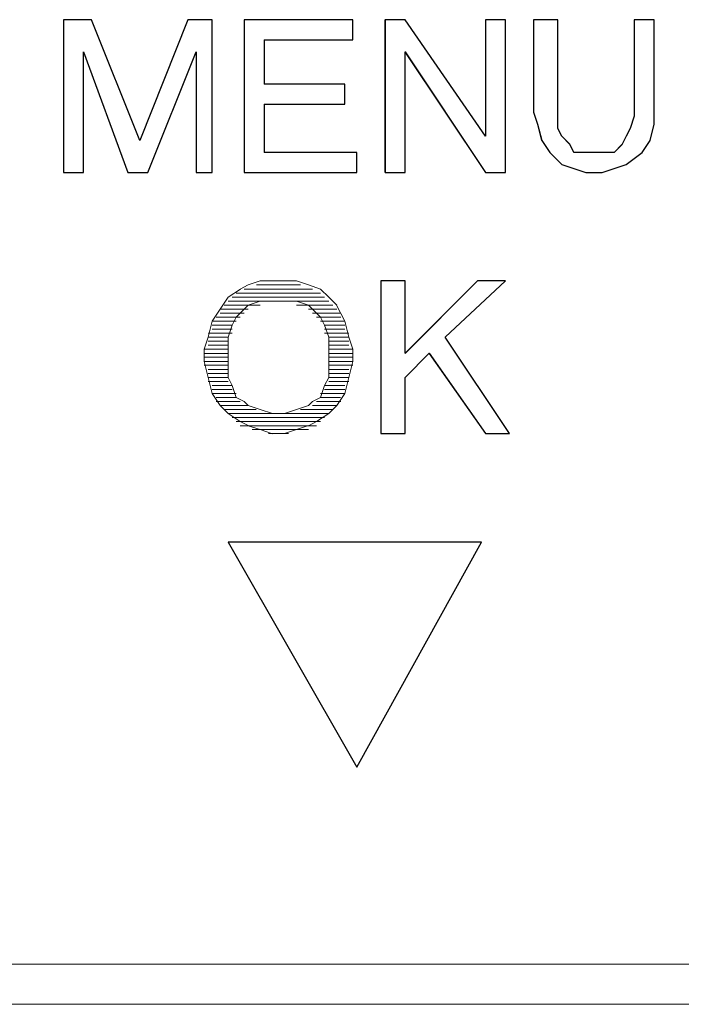
# Paper-space layout 'Rozvržení1' of a CAD drawing. Units: inches. Extents: x 0.1 to 10.3, y 1.2 to 6.9.
# Drawn here: x 5.7 to 5.7, y 5.8 to 5.8 of the extents above; entities that cross this region are included whole.
import ezdxf

# ---------------------------------------------------------------- set-up
doc = ezdxf.new("R2010")
doc.units = ezdxf.units.IN
doc.header["$MEASUREMENT"] = 0
doc.layers.add('Vrstva 1', color=7, linetype='Continuous')

psp = doc.layouts.new('Rozvržení1')

# ---------------------------------------------------------------- linework, layer by layer
at = {"layer": 'Vrstva 1', "lineweight": 9}
for points in [[(5.653468, 5.816948), (5.653468, 5.816948), (5.653468, 5.813639), (5.653468, 5.813639)], [(5.654077, 5.816948), (5.654077, 5.816948), (5.653468, 5.816948), (5.653468, 5.816948)], [(5.655121, 5.814337), (5.655121, 5.814337), (5.654078, 5.816949), (5.654078, 5.816949)], [(5.655121, 5.814337), (5.655121, 5.814337), (5.656165, 5.816949), (5.656165, 5.816949)], [(5.657384, 5.81364), (5.657384, 5.81364), (5.657384, 5.816949), (5.657384, 5.816949)], [(5.659733, 5.816948), (5.659733, 5.816948), (5.657384, 5.816948), (5.657384, 5.816948)], [(5.659733, 5.816512), (5.659733, 5.816512), (5.659733, 5.816948), (5.659733, 5.816948)], [(5.660429, 5.816948), (5.660429, 5.816948), (5.660429, 5.813639), (5.660429, 5.813639)], [(5.660429, 5.816948), (5.660429, 5.816948), (5.660863, 5.816948), (5.660863, 5.816948)], [(5.660865, 5.816948), (5.660865, 5.816948), (5.662606, 5.814424), (5.662606, 5.814424)], [(5.662604, 5.816948), (5.662604, 5.816948), (5.662604, 5.814424), (5.662604, 5.814424)], [(5.662604, 5.816948), (5.662604, 5.816948), (5.663038, 5.816948), (5.663038, 5.816948)], [(5.664171, 5.816948), (5.664171, 5.816948), (5.664171, 5.814861), (5.664171, 5.814861)], [(5.665824, 5.81486), (5.665824, 5.81486), (5.665824, 5.816947), (5.665824, 5.816947)], [(5.666259, 5.816948), (5.666259, 5.816948), (5.665825, 5.816948), (5.665825, 5.816948)], [(5.666259, 5.816948), (5.666259, 5.816948), (5.666259, 5.814946), (5.666259, 5.814946)], [(5.657819, 5.816512), (5.657819, 5.816512), (5.659734, 5.816512), (5.659734, 5.816512)], [(5.657819, 5.815554), (5.657819, 5.815554), (5.657819, 5.816511), (5.657819, 5.816511)], [(5.653904, 5.81364), (5.653904, 5.81364), (5.653904, 5.816253), (5.653904, 5.816253)], [(5.653904, 5.816252), (5.653904, 5.816252), (5.65486, 5.813639), (5.65486, 5.813639)], [(5.656341, 5.816252), (5.656341, 5.816252), (5.655298, 5.813639), (5.655298, 5.813639)], [(5.656341, 5.81364), (5.656341, 5.81364), (5.656341, 5.816253), (5.656341, 5.816253)], [(5.662604, 5.81364), (5.662604, 5.81364), (5.660863, 5.816253), (5.660863, 5.816253)], [(5.660865, 5.81364), (5.660865, 5.81364), (5.660865, 5.816253), (5.660865, 5.816253)], [(5.659559, 5.815554), (5.659559, 5.815554), (5.65782, 5.815554), (5.65782, 5.815554)], [(5.657819, 5.81512), (5.657819, 5.81512), (5.657819, 5.814076), (5.657819, 5.814076)], [(5.666259, 5.814685), (5.666259, 5.814685), (5.666259, 5.814948), (5.666259, 5.814948)], [(5.664171, 5.814598), (5.664171, 5.814598), (5.664171, 5.814861), (5.664171, 5.814861)], [(5.665824, 5.81486), (5.665824, 5.81486), (5.665736, 5.814597), (5.665736, 5.814597)], [(5.666172, 5.814337), (5.666172, 5.814337), (5.666259, 5.814684), (5.666259, 5.814684)], [(5.664257, 5.814425), (5.664257, 5.814425), (5.66417, 5.8146), (5.66417, 5.8146)], [(5.665651, 5.814425), (5.665651, 5.814425), (5.665738, 5.8146), (5.665738, 5.8146)], [(5.664432, 5.814251), (5.664432, 5.814251), (5.664257, 5.814426), (5.664257, 5.814426)], [(5.665389, 5.814075), (5.665389, 5.814075), (5.665564, 5.814251), (5.665564, 5.814251)], [(5.665563, 5.814251), (5.665563, 5.814251), (5.665651, 5.814426), (5.665651, 5.814426)], [(5.659821, 5.814075), (5.659821, 5.814075), (5.657818, 5.814075), (5.657818, 5.814075)], [(5.659821, 5.814075), (5.659821, 5.814075), (5.659821, 5.813641), (5.659821, 5.813641)], [(5.664257, 5.813816), (5.664257, 5.813816), (5.66452, 5.813728), (5.66452, 5.813728)], [(5.653468, 5.81364), (5.653468, 5.81364), (5.653903, 5.81364), (5.653903, 5.81364)], [(5.654862, 5.81364), (5.654862, 5.81364), (5.655296, 5.81364), (5.655296, 5.81364)], [(5.656341, 5.81364), (5.656341, 5.81364), (5.656687, 5.81364), (5.656687, 5.81364)], [(5.657384, 5.81364), (5.657384, 5.81364), (5.659821, 5.81364), (5.659821, 5.81364)], [(5.660865, 5.81364), (5.660865, 5.81364), (5.660431, 5.81364), (5.660431, 5.81364)], [(5.665128, 5.81364), (5.665128, 5.81364), (5.66539, 5.813728), (5.66539, 5.813728)], [(5.657731, 5.811292), (5.657731, 5.811292), (5.657472, 5.811205), (5.657472, 5.811205)], [(5.660342, 5.807986), (5.660342, 5.807986), (5.660342, 5.811295), (5.660342, 5.811295)], [(5.660342, 5.811292), (5.660342, 5.811292), (5.660863, 5.811292), (5.660863, 5.811292)], [(5.660865, 5.809725), (5.660865, 5.809725), (5.66243, 5.811294), (5.66243, 5.811294)], [(5.660865, 5.811292), (5.660865, 5.811292), (5.660865, 5.809723), (5.660865, 5.809723)], [(5.663039, 5.811292), (5.663039, 5.811292), (5.661734, 5.810074), (5.661734, 5.810074)], [(5.66243, 5.811292), (5.66243, 5.811292), (5.66304, 5.811292), (5.66304, 5.811292)], [(5.657036, 5.810945), (5.657036, 5.810945), (5.657299, 5.811116), (5.657299, 5.811116)], [(5.657471, 5.811205), (5.657471, 5.811205), (5.657296, 5.811117), (5.657296, 5.811117)], [(5.657384, 5.811117), (5.657384, 5.811117), (5.658864, 5.811117), (5.658864, 5.811117)], [(5.658602, 5.811205), (5.658602, 5.811205), (5.657646, 5.811205), (5.657646, 5.811205)], [(5.659212, 5.810945), (5.659212, 5.810945), (5.659037, 5.811116), (5.659037, 5.811116)], [(5.659212, 5.810857), (5.659212, 5.810857), (5.657033, 5.810857), (5.657033, 5.810857)], [(5.657123, 5.810945), (5.657123, 5.810945), (5.659123, 5.810945), (5.659123, 5.810945)], [(5.659037, 5.811031), (5.659037, 5.811031), (5.657209, 5.811031), (5.657209, 5.811031)], [(5.657471, 5.810769), (5.657471, 5.810769), (5.65773, 5.810857), (5.65773, 5.810857)], [(5.659212, 5.810945), (5.659212, 5.810945), (5.659386, 5.81077), (5.659386, 5.81077)], [(5.657471, 5.810683), (5.657471, 5.810683), (5.656862, 5.810683), (5.656862, 5.810683)], [(5.657731, 5.810769), (5.657731, 5.810769), (5.656946, 5.810769), (5.656946, 5.810769)], [(5.65721, 5.81051), (5.65721, 5.81051), (5.657384, 5.810685), (5.657384, 5.810685)], [(5.657471, 5.810769), (5.657471, 5.810769), (5.657384, 5.810682), (5.657384, 5.810682)], [(5.658515, 5.810769), (5.658515, 5.810769), (5.6593, 5.810769), (5.6593, 5.810769)], [(5.658777, 5.810683), (5.658777, 5.810683), (5.659385, 5.810683), (5.659385, 5.810683)], [(5.659559, 5.810422), (5.659559, 5.810422), (5.659384, 5.810768), (5.659384, 5.810768)], [(5.65721, 5.810422), (5.65721, 5.810422), (5.656688, 5.810422), (5.656688, 5.810422)], [(5.657298, 5.81051), (5.657298, 5.81051), (5.656776, 5.81051), (5.656776, 5.81051)], [(5.657384, 5.810595), (5.657384, 5.810595), (5.656862, 5.810595), (5.656862, 5.810595)], [(5.657123, 5.810335), (5.657123, 5.810335), (5.657211, 5.81051), (5.657211, 5.81051)], [(5.658862, 5.810595), (5.658862, 5.810595), (5.659472, 5.810595), (5.659472, 5.810595)], [(5.65895, 5.81051), (5.65895, 5.81051), (5.659472, 5.81051), (5.659472, 5.81051)], [(5.659037, 5.810422), (5.659037, 5.810422), (5.659558, 5.810422), (5.659558, 5.810422)], [(5.659647, 5.810075), (5.659647, 5.810075), (5.659559, 5.810421), (5.659559, 5.810421)], [(5.657123, 5.810335), (5.657123, 5.810335), (5.656689, 5.810335), (5.656689, 5.810335)], [(5.657123, 5.810248), (5.657123, 5.810248), (5.656689, 5.810248), (5.656689, 5.810248)], [(5.659124, 5.810335), (5.659124, 5.810335), (5.659558, 5.810335), (5.659558, 5.810335)], [(5.659124, 5.810248), (5.659124, 5.810248), (5.659558, 5.810248), (5.659558, 5.810248)], [(5.657123, 5.81016), (5.657123, 5.81016), (5.656602, 5.81016), (5.656602, 5.81016)], [(5.657036, 5.810075), (5.657036, 5.810075), (5.656602, 5.810075), (5.656602, 5.810075)], [(5.657036, 5.809987), (5.657036, 5.809987), (5.656602, 5.809987), (5.656602, 5.809987)], [(5.659124, 5.81016), (5.659124, 5.81016), (5.659646, 5.81016), (5.659646, 5.81016)], [(5.659212, 5.810075), (5.659212, 5.810075), (5.659646, 5.810075), (5.659646, 5.810075)], [(5.659212, 5.809987), (5.659212, 5.809987), (5.659646, 5.809987), (5.659646, 5.809987)], [(5.659647, 5.810075), (5.659647, 5.810075), (5.659735, 5.809812), (5.659735, 5.809812)], [(5.661734, 5.810075), (5.661734, 5.810075), (5.663128, 5.807988), (5.663128, 5.807988)], [(5.657036, 5.809813), (5.657036, 5.809813), (5.656514, 5.809813), (5.656514, 5.809813)], [(5.657036, 5.809899), (5.657036, 5.809899), (5.656602, 5.809899), (5.656602, 5.809899)], [(5.657036, 5.809813), (5.657036, 5.809813), (5.657036, 5.809551), (5.657036, 5.809551)], [(5.659212, 5.809899), (5.659212, 5.809899), (5.659646, 5.809899), (5.659646, 5.809899)], [(5.659212, 5.809813), (5.659212, 5.809813), (5.659734, 5.809813), (5.659734, 5.809813)], [(5.659733, 5.809552), (5.659733, 5.809552), (5.659733, 5.809814), (5.659733, 5.809814)], [(5.656513, 5.809552), (5.656513, 5.809552), (5.6566, 5.809205), (5.6566, 5.809205)], [(5.657036, 5.809725), (5.657036, 5.809725), (5.656514, 5.809725), (5.656514, 5.809725)], [(5.657036, 5.809639), (5.657036, 5.809639), (5.656514, 5.809639), (5.656514, 5.809639)], [(5.657036, 5.809552), (5.657036, 5.809552), (5.656514, 5.809552), (5.656514, 5.809552)], [(5.657036, 5.809204), (5.657036, 5.809204), (5.657036, 5.809551), (5.657036, 5.809551)], [(5.659212, 5.809725), (5.659212, 5.809725), (5.659734, 5.809725), (5.659734, 5.809725)], [(5.659212, 5.809639), (5.659212, 5.809639), (5.659734, 5.809639), (5.659734, 5.809639)], [(5.659212, 5.809552), (5.659212, 5.809552), (5.659734, 5.809552), (5.659734, 5.809552)], [(5.659212, 5.809204), (5.659212, 5.809204), (5.659212, 5.809551), (5.659212, 5.809551)], [(5.659733, 5.809552), (5.659733, 5.809552), (5.659646, 5.809205), (5.659646, 5.809205)], [(5.660865, 5.809204), (5.660865, 5.809204), (5.661387, 5.809726), (5.661387, 5.809726)], [(5.661386, 5.809725), (5.661386, 5.809725), (5.662605, 5.807986), (5.662605, 5.807986)], [(5.657036, 5.809466), (5.657036, 5.809466), (5.656514, 5.809466), (5.656514, 5.809466)], [(5.657036, 5.809378), (5.657036, 5.809378), (5.656602, 5.809378), (5.656602, 5.809378)], [(5.659212, 5.809466), (5.659212, 5.809466), (5.659734, 5.809466), (5.659734, 5.809466)], [(5.659212, 5.809378), (5.659212, 5.809378), (5.659646, 5.809378), (5.659646, 5.809378)], [(5.656689, 5.808855), (5.656689, 5.808855), (5.656601, 5.809202), (5.656601, 5.809202)], [(5.657036, 5.80929), (5.657036, 5.80929), (5.656602, 5.80929), (5.656602, 5.80929)], [(5.657036, 5.809204), (5.657036, 5.809204), (5.656602, 5.809204), (5.656602, 5.809204)], [(5.657036, 5.809204), (5.657036, 5.809204), (5.657124, 5.80903), (5.657124, 5.80903)], [(5.659212, 5.809204), (5.659212, 5.809204), (5.659124, 5.80903), (5.659124, 5.80903)], [(5.659212, 5.80929), (5.659212, 5.80929), (5.659646, 5.80929), (5.659646, 5.80929)], [(5.659212, 5.809204), (5.659212, 5.809204), (5.659646, 5.809204), (5.659646, 5.809204)], [(5.659559, 5.808855), (5.659559, 5.808855), (5.659647, 5.809202), (5.659647, 5.809202)], [(5.660865, 5.809204), (5.660865, 5.809204), (5.660865, 5.807986), (5.660865, 5.807986)], [(5.657036, 5.809117), (5.657036, 5.809117), (5.656602, 5.809117), (5.656602, 5.809117)], [(5.657123, 5.809031), (5.657123, 5.809031), (5.656689, 5.809031), (5.656689, 5.809031)], [(5.657123, 5.808943), (5.657123, 5.808943), (5.656689, 5.808943), (5.656689, 5.808943)], [(5.65721, 5.808768), (5.65721, 5.808768), (5.657122, 5.809032), (5.657122, 5.809032)], [(5.659037, 5.808768), (5.659037, 5.808768), (5.659124, 5.809032), (5.659124, 5.809032)], [(5.659124, 5.809031), (5.659124, 5.809031), (5.659558, 5.809031), (5.659558, 5.809031)], [(5.659124, 5.808943), (5.659124, 5.808943), (5.659558, 5.808943), (5.659558, 5.808943)], [(5.659212, 5.809117), (5.659212, 5.809117), (5.659646, 5.809117), (5.659646, 5.809117)], [(5.656863, 5.808595), (5.656863, 5.808595), (5.656687, 5.808854), (5.656687, 5.808854)], [(5.65721, 5.808855), (5.65721, 5.808855), (5.656688, 5.808855), (5.656688, 5.808855)], [(5.65721, 5.808768), (5.65721, 5.808768), (5.656776, 5.808768), (5.656776, 5.808768)], [(5.658862, 5.808681), (5.658862, 5.808681), (5.659038, 5.808769), (5.659038, 5.808769)], [(5.659037, 5.808855), (5.659037, 5.808855), (5.659558, 5.808855), (5.659558, 5.808855)], [(5.659037, 5.808768), (5.659037, 5.808768), (5.659471, 5.808768), (5.659471, 5.808768)], [(5.659385, 5.808595), (5.659385, 5.808595), (5.65956, 5.808854), (5.65956, 5.808854)], [(5.657298, 5.808681), (5.657298, 5.808681), (5.656776, 5.808681), (5.656776, 5.808681)], [(5.657471, 5.808595), (5.657471, 5.808595), (5.656862, 5.808595), (5.656862, 5.808595)], [(5.657645, 5.808508), (5.657645, 5.808508), (5.656948, 5.808508), (5.656948, 5.808508)], [(5.657731, 5.808508), (5.657731, 5.808508), (5.657472, 5.808595), (5.657472, 5.808595)], [(5.657731, 5.808508), (5.657731, 5.808508), (5.657994, 5.80842), (5.657994, 5.80842)], [(5.658602, 5.808508), (5.658602, 5.808508), (5.659299, 5.808508), (5.659299, 5.808508)], [(5.658862, 5.808681), (5.658862, 5.808681), (5.658776, 5.808594), (5.658776, 5.808594)], [(5.658862, 5.808595), (5.658862, 5.808595), (5.659384, 5.808595), (5.659384, 5.808595)], [(5.65895, 5.808681), (5.65895, 5.808681), (5.659472, 5.808681), (5.659472, 5.808681)], [(5.659212, 5.80842), (5.659212, 5.80842), (5.659386, 5.808596), (5.659386, 5.808596)], [(5.657993, 5.80842), (5.657993, 5.80842), (5.657037, 5.80842), (5.657037, 5.80842)], [(5.657123, 5.808334), (5.657123, 5.808334), (5.659123, 5.808334), (5.659123, 5.808334)], [(5.657993, 5.80842), (5.657993, 5.80842), (5.658256, 5.80842), (5.658256, 5.80842)], [(5.658254, 5.80842), (5.658254, 5.80842), (5.65921, 5.80842), (5.65921, 5.80842)], [(5.65895, 5.808246), (5.65895, 5.808246), (5.659213, 5.808421), (5.659213, 5.808421)], [(5.659037, 5.808246), (5.659037, 5.808246), (5.657209, 5.808246), (5.657209, 5.808246)], [(5.657298, 5.808159), (5.657298, 5.808159), (5.65895, 5.808159), (5.65895, 5.808159)], [(5.657471, 5.808159), (5.657471, 5.808159), (5.65773, 5.808073), (5.65773, 5.808073)], [(5.658777, 5.808073), (5.658777, 5.808073), (5.657558, 5.808073), (5.657558, 5.808073)], [(5.657731, 5.808073), (5.657731, 5.808073), (5.657994, 5.807985), (5.657994, 5.807985)], [(5.658254, 5.807986), (5.658254, 5.807986), (5.658516, 5.808074), (5.658516, 5.808074)], [(5.658515, 5.808073), (5.658515, 5.808073), (5.658778, 5.80816), (5.658778, 5.80816)], [(5.65895, 5.808246), (5.65895, 5.808246), (5.658776, 5.808159), (5.658776, 5.808159)], [(5.657906, 5.807986), (5.657906, 5.807986), (5.658341, 5.807986), (5.658341, 5.807986)], [(5.658254, 5.807986), (5.658254, 5.807986), (5.657991, 5.807986), (5.657991, 5.807986)], [(5.660865, 5.807986), (5.660865, 5.807986), (5.660343, 5.807986), (5.660343, 5.807986)], [(5.662604, 5.807986), (5.662604, 5.807986), (5.663126, 5.807986), (5.663126, 5.807986)], [(5.657036, 5.805637), (5.657036, 5.805637), (5.65982, 5.800763), (5.65982, 5.800763)], [(5.657036, 5.805637), (5.657036, 5.805637), (5.662516, 5.805637), (5.662516, 5.805637)], [(5.662517, 5.805637), (5.662517, 5.805637), (5.659821, 5.800763), (5.659821, 5.800763)], [(5.679484, 5.79563), (5.679484, 5.79563), (5.547147, 5.79563), (5.547147, 5.79563)]]:
    psp.add_open_spline(points, degree=3, dxfattribs=at)
at = {"layer": 'Vrstva 1'}
for points, knots in [([(5.654077, 5.816948), (5.654077, 5.816948), (5.655121, 5.814336), (5.655121, 5.814336), (5.655121, 5.814336), (5.655121, 5.814336), (5.656165, 5.816948), (5.656165, 5.816948), (5.656165, 5.816948), (5.656165, 5.816948), (5.656686, 5.816948), (5.656686, 5.816948), (5.656686, 5.816948), (5.656686, 5.816948), (5.656686, 5.813642), (5.656686, 5.813642), (5.656686, 5.813642), (5.656686, 5.813642), (5.65634, 5.813642), (5.65634, 5.813642), (5.65634, 5.813642), (5.65634, 5.813642), (5.65634, 5.816251), (5.65634, 5.816251), (5.65634, 5.816251), (5.65634, 5.816251), (5.655293, 5.813642), (5.655293, 5.813642), (5.655293, 5.813642), (5.655293, 5.813642), (5.654862, 5.813642), (5.654862, 5.813642), (5.654862, 5.813642), (5.654862, 5.813642), (5.653903, 5.816251), (5.653903, 5.816251), (5.653903, 5.816251), (5.653903, 5.816251), (5.653903, 5.813642), (5.653903, 5.813642), (5.653903, 5.813642), (5.653903, 5.813642), (5.653468, 5.813642), (5.653468, 5.813642), (5.653468, 5.813642), (5.653468, 5.813642), (5.653468, 5.816948), (5.653468, 5.816948), (5.653468, 5.816948), (5.653468, 5.816948), (5.654077, 5.816948), (5.654077, 5.816948)], [0, 0, 0, 0, 0.076923, 0.076923, 0.076923, 0.076923, 0.153846, 0.153846, 0.153846, 0.153846, 0.230769, 0.230769, 0.230769, 0.230769, 0.307692, 0.307692, 0.307692, 0.307692, 0.384615, 0.384615, 0.384615, 0.384615, 0.461538, 0.461538, 0.461538, 0.461538, 0.538462, 0.538462, 0.538462, 0.538462, 0.615385, 0.615385, 0.615385, 0.615385, 0.692308, 0.692308, 0.692308, 0.692308, 0.769231, 0.769231, 0.769231, 0.769231, 0.846154, 0.846154, 0.846154, 0.846154, 0.923077, 0.923077, 0.923077, 0.923077, 1, 1, 1, 1]), ([(5.659733, 5.816948), (5.659733, 5.816948), (5.659733, 5.816514), (5.659733, 5.816514), (5.659733, 5.816514), (5.659733, 5.816514), (5.657821, 5.816514), (5.657821, 5.816514), (5.657821, 5.816514), (5.657821, 5.816514), (5.657821, 5.815554), (5.657821, 5.815554), (5.657821, 5.815554), (5.657821, 5.815554), (5.659558, 5.815554), (5.659558, 5.815554), (5.659558, 5.815554), (5.659558, 5.815554), (5.659558, 5.81512), (5.659558, 5.81512), (5.659558, 5.81512), (5.659558, 5.81512), (5.657821, 5.81512), (5.657821, 5.81512), (5.657821, 5.81512), (5.657821, 5.81512), (5.657821, 5.814074), (5.657821, 5.814074), (5.657821, 5.814074), (5.657821, 5.814074), (5.659821, 5.814074), (5.659821, 5.814074), (5.659821, 5.814074), (5.659821, 5.814074), (5.659821, 5.813642), (5.659821, 5.813642), (5.659821, 5.813642), (5.659821, 5.813642), (5.657384, 5.813642), (5.657384, 5.813642), (5.657384, 5.813642), (5.657384, 5.813642), (5.657384, 5.816948), (5.657384, 5.816948), (5.657384, 5.816948), (5.657384, 5.816948), (5.659733, 5.816948), (5.659733, 5.816948)], [0, 0, 0, 0, 0.083333, 0.083333, 0.083333, 0.083333, 0.166667, 0.166667, 0.166667, 0.166667, 0.25, 0.25, 0.25, 0.25, 0.333333, 0.333333, 0.333333, 0.333333, 0.416667, 0.416667, 0.416667, 0.416667, 0.5, 0.5, 0.5, 0.5, 0.583333, 0.583333, 0.583333, 0.583333, 0.666667, 0.666667, 0.666667, 0.666667, 0.75, 0.75, 0.75, 0.75, 0.833333, 0.833333, 0.833333, 0.833333, 0.916667, 0.916667, 0.916667, 0.916667, 1, 1, 1, 1]), ([(5.660865, 5.816948), (5.660865, 5.816948), (5.662606, 5.814424), (5.662606, 5.814424), (5.662606, 5.814424), (5.662606, 5.814424), (5.662606, 5.816948), (5.662606, 5.816948), (5.662606, 5.816948), (5.662606, 5.816948), (5.66304, 5.816948), (5.66304, 5.816948), (5.66304, 5.816948), (5.66304, 5.816948), (5.66304, 5.813642), (5.66304, 5.813642), (5.66304, 5.813642), (5.66304, 5.813642), (5.662606, 5.813642), (5.662606, 5.813642), (5.662606, 5.813642), (5.662606, 5.813642), (5.660865, 5.816251), (5.660865, 5.816251), (5.660865, 5.816251), (5.660865, 5.816251), (5.660865, 5.813642), (5.660865, 5.813642), (5.660865, 5.813642), (5.660865, 5.813642), (5.660431, 5.813642), (5.660431, 5.813642), (5.660431, 5.813642), (5.660431, 5.813642), (5.660431, 5.816948), (5.660431, 5.816948), (5.660431, 5.816948), (5.660431, 5.816948), (5.660865, 5.816948), (5.660865, 5.816948)], [0, 0, 0, 0, 0.1, 0.1, 0.1, 0.1, 0.2, 0.2, 0.2, 0.2, 0.3, 0.3, 0.3, 0.3, 0.4, 0.4, 0.4, 0.4, 0.5, 0.5, 0.5, 0.5, 0.6, 0.6, 0.6, 0.6, 0.7, 0.7, 0.7, 0.7, 0.8, 0.8, 0.8, 0.8, 0.9, 0.9, 0.9, 0.9, 1, 1, 1, 1]), ([(5.66478, 5.81364), (5.66478, 5.81364), (5.664517, 5.813728), (5.664517, 5.813728), (5.664517, 5.813728), (5.664517, 5.813728), (5.664258, 5.813816), (5.664258, 5.813816), (5.664258, 5.813816), (5.664258, 5.813816), (5.663999, 5.814074), (5.663999, 5.814074), (5.663999, 5.814074), (5.663999, 5.814074), (5.663824, 5.814337), (5.663824, 5.814337), (5.663824, 5.814337), (5.663824, 5.814337), (5.663736, 5.814687), (5.663736, 5.814687), (5.663736, 5.814687), (5.663736, 5.814687), (5.663649, 5.814947), (5.663649, 5.814947), (5.663649, 5.814947), (5.663649, 5.814947), (5.663649, 5.816949), (5.663649, 5.816949), (5.663649, 5.816949), (5.663649, 5.816949), (5.664171, 5.816949), (5.664171, 5.816949), (5.664171, 5.816949), (5.664171, 5.816949), (5.664171, 5.814859), (5.664171, 5.814859), (5.664171, 5.814859), (5.664171, 5.814859), (5.664171, 5.814596), (5.664171, 5.814596), (5.664171, 5.814596), (5.664171, 5.814596), (5.664258, 5.814425), (5.664258, 5.814425), (5.664258, 5.814425), (5.664258, 5.814425), (5.664433, 5.814253), (5.664433, 5.814253), (5.664433, 5.814253), (5.664433, 5.814253), (5.664517, 5.814074), (5.664517, 5.814074), (5.664517, 5.814074), (5.664517, 5.814074), (5.66478, 5.814074), (5.66478, 5.814074), (5.66478, 5.814074), (5.66478, 5.814074), (5.665215, 5.814074), (5.665215, 5.814074), (5.665215, 5.814074), (5.665215, 5.814074), (5.665389, 5.814074), (5.665389, 5.814074), (5.665389, 5.814074), (5.665389, 5.814074), (5.665565, 5.814253), (5.665565, 5.814253), (5.665565, 5.814253), (5.665565, 5.814253), (5.665652, 5.814425), (5.665652, 5.814425), (5.665652, 5.814425), (5.665652, 5.814425), (5.665736, 5.814596), (5.665736, 5.814596), (5.665736, 5.814596), (5.665736, 5.814596), (5.665827, 5.814859), (5.665827, 5.814859), (5.665827, 5.814859), (5.665827, 5.814859), (5.665827, 5.816949), (5.665827, 5.816949), (5.665827, 5.816949), (5.665827, 5.816949), (5.666261, 5.816949), (5.666261, 5.816949), (5.666261, 5.816949), (5.666261, 5.816949), (5.666261, 5.814947), (5.666261, 5.814947), (5.666261, 5.814947), (5.666261, 5.814947), (5.666261, 5.814687), (5.666261, 5.814687), (5.666261, 5.814687), (5.666261, 5.814687), (5.666171, 5.814337), (5.666171, 5.814337), (5.666171, 5.814337), (5.666171, 5.814337), (5.665999, 5.814074), (5.665999, 5.814074), (5.665999, 5.814074), (5.665999, 5.814074), (5.665652, 5.813816), (5.665652, 5.813816), (5.665652, 5.813816), (5.665652, 5.813816), (5.665389, 5.813728), (5.665389, 5.813728), (5.665389, 5.813728), (5.665389, 5.813728), (5.665131, 5.81364), (5.665131, 5.81364), (5.665131, 5.81364), (5.665131, 5.81364), (5.66478, 5.81364), (5.66478, 5.81364)], [0, 0, 0, 0, 0.033333, 0.033333, 0.033333, 0.033333, 0.066667, 0.066667, 0.066667, 0.066667, 0.1, 0.1, 0.1, 0.1, 0.133333, 0.133333, 0.133333, 0.133333, 0.166667, 0.166667, 0.166667, 0.166667, 0.2, 0.2, 0.2, 0.2, 0.233333, 0.233333, 0.233333, 0.233333, 0.266667, 0.266667, 0.266667, 0.266667, 0.3, 0.3, 0.3, 0.3, 0.333333, 0.333333, 0.333333, 0.333333, 0.366667, 0.366667, 0.366667, 0.366667, 0.4, 0.4, 0.4, 0.4, 0.433333, 0.433333, 0.433333, 0.433333, 0.466667, 0.466667, 0.466667, 0.466667, 0.5, 0.5, 0.5, 0.5, 0.533333, 0.533333, 0.533333, 0.533333, 0.566667, 0.566667, 0.566667, 0.566667, 0.6, 0.6, 0.6, 0.6, 0.633333, 0.633333, 0.633333, 0.633333, 0.666667, 0.666667, 0.666667, 0.666667, 0.7, 0.7, 0.7, 0.7, 0.733333, 0.733333, 0.733333, 0.733333, 0.766667, 0.766667, 0.766667, 0.766667, 0.8, 0.8, 0.8, 0.8, 0.833333, 0.833333, 0.833333, 0.833333, 0.866667, 0.866667, 0.866667, 0.866667, 0.9, 0.9, 0.9, 0.9, 0.933333, 0.933333, 0.933333, 0.933333, 0.966667, 0.966667, 0.966667, 0.966667, 1, 1, 1, 1]), ([(5.663127, 5.807986), (5.663127, 5.807986), (5.662605, 5.807986), (5.662605, 5.807986), (5.662605, 5.807986), (5.662605, 5.807986), (5.661386, 5.809726), (5.661386, 5.809726), (5.661386, 5.809726), (5.661386, 5.809726), (5.660864, 5.809204), (5.660864, 5.809204), (5.660864, 5.809204), (5.660864, 5.809204), (5.660864, 5.807986), (5.660864, 5.807986), (5.660864, 5.807986), (5.660864, 5.807986), (5.660342, 5.807986), (5.660342, 5.807986), (5.660342, 5.807986), (5.660342, 5.807986), (5.660342, 5.811292), (5.660342, 5.811292), (5.660342, 5.811292), (5.660342, 5.811292), (5.660864, 5.811292), (5.660864, 5.811292), (5.660864, 5.811292), (5.660864, 5.811292), (5.660864, 5.809726), (5.660864, 5.809726), (5.660864, 5.809726), (5.660864, 5.809726), (5.66243, 5.811292), (5.66243, 5.811292), (5.66243, 5.811292), (5.66243, 5.811292), (5.663039, 5.811292), (5.663039, 5.811292), (5.663039, 5.811292), (5.663039, 5.811292), (5.661733, 5.810074), (5.661733, 5.810074), (5.661733, 5.810074), (5.661733, 5.810074), (5.663127, 5.807986), (5.663127, 5.807986)], [0, 0, 0, 0, 0.083333, 0.083333, 0.083333, 0.083333, 0.166667, 0.166667, 0.166667, 0.166667, 0.25, 0.25, 0.25, 0.25, 0.333333, 0.333333, 0.333333, 0.333333, 0.416667, 0.416667, 0.416667, 0.416667, 0.5, 0.5, 0.5, 0.5, 0.583333, 0.583333, 0.583333, 0.583333, 0.666667, 0.666667, 0.666667, 0.666667, 0.75, 0.75, 0.75, 0.75, 0.833333, 0.833333, 0.833333, 0.833333, 0.916667, 0.916667, 0.916667, 0.916667, 1, 1, 1, 1]), ([(5.662517, 5.805637), (5.662517, 5.805637), (5.659821, 5.800765), (5.659821, 5.800765), (5.659821, 5.800765), (5.659821, 5.800765), (5.657036, 5.805637), (5.657036, 5.805637), (5.657036, 5.805637), (5.657036, 5.805637), (5.662517, 5.805637), (5.662517, 5.805637)], [0, 0, 0, 0, 0.333333, 0.333333, 0.333333, 0.333333, 0.666667, 0.666667, 0.666667, 0.666667, 1, 1, 1, 1])]:
    psp.add_open_spline(points, degree=3, knots=knots, dxfattribs=at)
at = {"layer": 'Vrstva 1', "lineweight": 9}
for points, knots in [([(5.654077, 5.816948), (5.654077, 5.816948), (5.655121, 5.814336), (5.655121, 5.814336), (5.655121, 5.814336), (5.655121, 5.814336), (5.656165, 5.816948), (5.656165, 5.816948), (5.656165, 5.816948), (5.656165, 5.816948), (5.65669, 5.816948), (5.65669, 5.816948), (5.65669, 5.816948), (5.65669, 5.816948), (5.65669, 5.813639), (5.65669, 5.813639), (5.65669, 5.813639), (5.65669, 5.813639), (5.65634, 5.813639), (5.65634, 5.813639), (5.65634, 5.813639), (5.65634, 5.813639), (5.65634, 5.816251), (5.65634, 5.816251), (5.65634, 5.816251), (5.65634, 5.816251), (5.655296, 5.813639), (5.655296, 5.813639), (5.655296, 5.813639), (5.655296, 5.813639), (5.654862, 5.813639), (5.654862, 5.813639), (5.654862, 5.813639), (5.654862, 5.813639), (5.653903, 5.816251), (5.653903, 5.816251), (5.653903, 5.816251), (5.653903, 5.816251), (5.653903, 5.813639), (5.653903, 5.813639), (5.653903, 5.813639), (5.653903, 5.813639), (5.653468, 5.813639), (5.653468, 5.813639), (5.653468, 5.813639), (5.653468, 5.813639), (5.653468, 5.816948), (5.653468, 5.816948), (5.653468, 5.816948), (5.653468, 5.816948), (5.654077, 5.816948), (5.654077, 5.816948)], [0, 0, 0, 0, 0.076923, 0.076923, 0.076923, 0.076923, 0.153846, 0.153846, 0.153846, 0.153846, 0.230769, 0.230769, 0.230769, 0.230769, 0.307692, 0.307692, 0.307692, 0.307692, 0.384615, 0.384615, 0.384615, 0.384615, 0.461538, 0.461538, 0.461538, 0.461538, 0.538462, 0.538462, 0.538462, 0.538462, 0.615385, 0.615385, 0.615385, 0.615385, 0.692308, 0.692308, 0.692308, 0.692308, 0.769231, 0.769231, 0.769231, 0.769231, 0.846154, 0.846154, 0.846154, 0.846154, 0.923077, 0.923077, 0.923077, 0.923077, 1, 1, 1, 1]), ([(5.656166, 5.816948), (5.656166, 5.816948), (5.656687, 5.816948), (5.656687, 5.816948), (5.656687, 5.816948), (5.656687, 5.816948), (5.656687, 5.813639), (5.656687, 5.813639)], [0, 0, 0, 0, 0.5, 0.5, 0.5, 0.5, 1, 1, 1, 1]), ([(5.659733, 5.816948), (5.659733, 5.816948), (5.659733, 5.816514), (5.659733, 5.816514), (5.659733, 5.816514), (5.659733, 5.816514), (5.657818, 5.816514), (5.657818, 5.816514), (5.657818, 5.816514), (5.657818, 5.816514), (5.657818, 5.815554), (5.657818, 5.815554), (5.657818, 5.815554), (5.657818, 5.815554), (5.659558, 5.815554), (5.659558, 5.815554), (5.659558, 5.815554), (5.659558, 5.815554), (5.659558, 5.81512), (5.659558, 5.81512), (5.659558, 5.81512), (5.659558, 5.81512), (5.657818, 5.81512), (5.657818, 5.81512), (5.657818, 5.81512), (5.657818, 5.81512), (5.657818, 5.814076), (5.657818, 5.814076), (5.657818, 5.814076), (5.657818, 5.814076), (5.659821, 5.814076), (5.659821, 5.814076), (5.659821, 5.814076), (5.659821, 5.814076), (5.659821, 5.813639), (5.659821, 5.813639), (5.659821, 5.813639), (5.659821, 5.813639), (5.657384, 5.813639), (5.657384, 5.813639), (5.657384, 5.813639), (5.657384, 5.813639), (5.657384, 5.816948), (5.657384, 5.816948), (5.657384, 5.816948), (5.657384, 5.816948), (5.659733, 5.816948), (5.659733, 5.816948)], [0, 0, 0, 0, 0.083333, 0.083333, 0.083333, 0.083333, 0.166667, 0.166667, 0.166667, 0.166667, 0.25, 0.25, 0.25, 0.25, 0.333333, 0.333333, 0.333333, 0.333333, 0.416667, 0.416667, 0.416667, 0.416667, 0.5, 0.5, 0.5, 0.5, 0.583333, 0.583333, 0.583333, 0.583333, 0.666667, 0.666667, 0.666667, 0.666667, 0.75, 0.75, 0.75, 0.75, 0.833333, 0.833333, 0.833333, 0.833333, 0.916667, 0.916667, 0.916667, 0.916667, 1, 1, 1, 1]), ([(5.660865, 5.816948), (5.660865, 5.816948), (5.662606, 5.814424), (5.662606, 5.814424), (5.662606, 5.814424), (5.662606, 5.814424), (5.662606, 5.816948), (5.662606, 5.816948), (5.662606, 5.816948), (5.662606, 5.816948), (5.66304, 5.816948), (5.66304, 5.816948), (5.66304, 5.816948), (5.66304, 5.816948), (5.66304, 5.813639), (5.66304, 5.813639), (5.66304, 5.813639), (5.66304, 5.813639), (5.662606, 5.813639), (5.662606, 5.813639), (5.662606, 5.813639), (5.662606, 5.813639), (5.660865, 5.816251), (5.660865, 5.816251), (5.660865, 5.816251), (5.660865, 5.816251), (5.660865, 5.813639), (5.660865, 5.813639), (5.660865, 5.813639), (5.660865, 5.813639), (5.660431, 5.813639), (5.660431, 5.813639), (5.660431, 5.813639), (5.660431, 5.813639), (5.660431, 5.816948), (5.660431, 5.816948), (5.660431, 5.816948), (5.660431, 5.816948), (5.660865, 5.816948), (5.660865, 5.816948)], [0, 0, 0, 0, 0.1, 0.1, 0.1, 0.1, 0.2, 0.2, 0.2, 0.2, 0.3, 0.3, 0.3, 0.3, 0.4, 0.4, 0.4, 0.4, 0.5, 0.5, 0.5, 0.5, 0.6, 0.6, 0.6, 0.6, 0.7, 0.7, 0.7, 0.7, 0.8, 0.8, 0.8, 0.8, 0.9, 0.9, 0.9, 0.9, 1, 1, 1, 1]), ([(5.662604, 5.81364), (5.662604, 5.81364), (5.663038, 5.81364), (5.663038, 5.81364), (5.663038, 5.81364), (5.663038, 5.81364), (5.663038, 5.816949), (5.663038, 5.816949)], [0, 0, 0, 0, 0.5, 0.5, 0.5, 0.5, 1, 1, 1, 1]), ([(5.663822, 5.814337), (5.663822, 5.814337), (5.663735, 5.814684), (5.663735, 5.814684), (5.663735, 5.814684), (5.663735, 5.814684), (5.663647, 5.814947), (5.663647, 5.814947), (5.663647, 5.814947), (5.663647, 5.814947), (5.663647, 5.816949), (5.663647, 5.816949), (5.663647, 5.816949), (5.663647, 5.816949), (5.664169, 5.816949), (5.664169, 5.816949)], [0, 0, 0, 0, 0.25, 0.25, 0.25, 0.25, 0.5, 0.5, 0.5, 0.5, 0.75, 0.75, 0.75, 0.75, 1, 1, 1, 1]), ([(5.66478, 5.81364), (5.66478, 5.81364), (5.664517, 5.813728), (5.664517, 5.813728), (5.664517, 5.813728), (5.664517, 5.813728), (5.664258, 5.813816), (5.664258, 5.813816), (5.664258, 5.813816), (5.664258, 5.813816), (5.663996, 5.814074), (5.663996, 5.814074), (5.663996, 5.814074), (5.663996, 5.814074), (5.663824, 5.814337), (5.663824, 5.814337), (5.663824, 5.814337), (5.663824, 5.814337), (5.663736, 5.814684), (5.663736, 5.814684), (5.663736, 5.814684), (5.663736, 5.814684), (5.663649, 5.814947), (5.663649, 5.814947), (5.663649, 5.814947), (5.663649, 5.814947), (5.663649, 5.816949), (5.663649, 5.816949), (5.663649, 5.816949), (5.663649, 5.816949), (5.664171, 5.816949), (5.664171, 5.816949), (5.664171, 5.816949), (5.664171, 5.816949), (5.664171, 5.814859), (5.664171, 5.814859), (5.664171, 5.814859), (5.664171, 5.814859), (5.664171, 5.814596), (5.664171, 5.814596), (5.664171, 5.814596), (5.664171, 5.814596), (5.664258, 5.814425), (5.664258, 5.814425), (5.664258, 5.814425), (5.664258, 5.814425), (5.664433, 5.81425), (5.664433, 5.81425), (5.664433, 5.81425), (5.664433, 5.81425), (5.664517, 5.814074), (5.664517, 5.814074), (5.664517, 5.814074), (5.664517, 5.814074), (5.66478, 5.814074), (5.66478, 5.814074), (5.66478, 5.814074), (5.66478, 5.814074), (5.665215, 5.814074), (5.665215, 5.814074), (5.665215, 5.814074), (5.665215, 5.814074), (5.665389, 5.814074), (5.665389, 5.814074), (5.665389, 5.814074), (5.665389, 5.814074), (5.665565, 5.81425), (5.665565, 5.81425), (5.665565, 5.81425), (5.665565, 5.81425), (5.665652, 5.814425), (5.665652, 5.814425), (5.665652, 5.814425), (5.665652, 5.814425), (5.665736, 5.814596), (5.665736, 5.814596), (5.665736, 5.814596), (5.665736, 5.814596), (5.665823, 5.814859), (5.665823, 5.814859), (5.665823, 5.814859), (5.665823, 5.814859), (5.665823, 5.816949), (5.665823, 5.816949), (5.665823, 5.816949), (5.665823, 5.816949), (5.666261, 5.816949), (5.666261, 5.816949), (5.666261, 5.816949), (5.666261, 5.816949), (5.666261, 5.814947), (5.666261, 5.814947), (5.666261, 5.814947), (5.666261, 5.814947), (5.666261, 5.814684), (5.666261, 5.814684), (5.666261, 5.814684), (5.666261, 5.814684), (5.666171, 5.814337), (5.666171, 5.814337), (5.666171, 5.814337), (5.666171, 5.814337), (5.665999, 5.814074), (5.665999, 5.814074), (5.665999, 5.814074), (5.665999, 5.814074), (5.665652, 5.813816), (5.665652, 5.813816), (5.665652, 5.813816), (5.665652, 5.813816), (5.665389, 5.813728), (5.665389, 5.813728), (5.665389, 5.813728), (5.665389, 5.813728), (5.665127, 5.81364), (5.665127, 5.81364), (5.665127, 5.81364), (5.665127, 5.81364), (5.66478, 5.81364), (5.66478, 5.81364)], [0, 0, 0, 0, 0.033333, 0.033333, 0.033333, 0.033333, 0.066667, 0.066667, 0.066667, 0.066667, 0.1, 0.1, 0.1, 0.1, 0.133333, 0.133333, 0.133333, 0.133333, 0.166667, 0.166667, 0.166667, 0.166667, 0.2, 0.2, 0.2, 0.2, 0.233333, 0.233333, 0.233333, 0.233333, 0.266667, 0.266667, 0.266667, 0.266667, 0.3, 0.3, 0.3, 0.3, 0.333333, 0.333333, 0.333333, 0.333333, 0.366667, 0.366667, 0.366667, 0.366667, 0.4, 0.4, 0.4, 0.4, 0.433333, 0.433333, 0.433333, 0.433333, 0.466667, 0.466667, 0.466667, 0.466667, 0.5, 0.5, 0.5, 0.5, 0.533333, 0.533333, 0.533333, 0.533333, 0.566667, 0.566667, 0.566667, 0.566667, 0.6, 0.6, 0.6, 0.6, 0.633333, 0.633333, 0.633333, 0.633333, 0.666667, 0.666667, 0.666667, 0.666667, 0.7, 0.7, 0.7, 0.7, 0.733333, 0.733333, 0.733333, 0.733333, 0.766667, 0.766667, 0.766667, 0.766667, 0.8, 0.8, 0.8, 0.8, 0.833333, 0.833333, 0.833333, 0.833333, 0.866667, 0.866667, 0.866667, 0.866667, 0.9, 0.9, 0.9, 0.9, 0.933333, 0.933333, 0.933333, 0.933333, 0.966667, 0.966667, 0.966667, 0.966667, 1, 1, 1, 1]), ([(5.657819, 5.81512), (5.657819, 5.81512), (5.659559, 5.81512), (5.659559, 5.81512), (5.659559, 5.81512), (5.659559, 5.81512), (5.659559, 5.815554), (5.659559, 5.815554)], [0, 0, 0, 0, 0.5, 0.5, 0.5, 0.5, 1, 1, 1, 1]), ([(5.664257, 5.813816), (5.664257, 5.813816), (5.663998, 5.814075), (5.663998, 5.814075), (5.663998, 5.814075), (5.663998, 5.814075), (5.663823, 5.814338), (5.663823, 5.814338)], [0, 0, 0, 0, 0.5, 0.5, 0.5, 0.5, 1, 1, 1, 1]), ([(5.665389, 5.814075), (5.665389, 5.814075), (5.665214, 5.814075), (5.665214, 5.814075), (5.665214, 5.814075), (5.665214, 5.814075), (5.664779, 5.814075), (5.664779, 5.814075), (5.664779, 5.814075), (5.664779, 5.814075), (5.664517, 5.814075), (5.664517, 5.814075), (5.664517, 5.814075), (5.664517, 5.814075), (5.664433, 5.814251), (5.664433, 5.814251)], [0, 0, 0, 0, 0.25, 0.25, 0.25, 0.25, 0.5, 0.5, 0.5, 0.5, 0.75, 0.75, 0.75, 0.75, 1, 1, 1, 1]), ([(5.665389, 5.813728), (5.665389, 5.813728), (5.665652, 5.813816), (5.665652, 5.813816), (5.665652, 5.813816), (5.665652, 5.813816), (5.665998, 5.814074), (5.665998, 5.814074), (5.665998, 5.814074), (5.665998, 5.814074), (5.666173, 5.814337), (5.666173, 5.814337)], [0, 0, 0, 0, 0.333333, 0.333333, 0.333333, 0.333333, 0.666667, 0.666667, 0.666667, 0.666667, 1, 1, 1, 1]), ([(5.665128, 5.81364), (5.665128, 5.81364), (5.66478, 5.81364), (5.66478, 5.81364), (5.66478, 5.81364), (5.66478, 5.81364), (5.664518, 5.813728), (5.664518, 5.813728)], [0, 0, 0, 0, 0.5, 0.5, 0.5, 0.5, 1, 1, 1, 1]), ([(5.657731, 5.811292), (5.657731, 5.811292), (5.657994, 5.811292), (5.657994, 5.811292), (5.657994, 5.811292), (5.657994, 5.811292), (5.658253, 5.811292), (5.658253, 5.811292), (5.658253, 5.811292), (5.658253, 5.811292), (5.658515, 5.811292), (5.658515, 5.811292), (5.658515, 5.811292), (5.658515, 5.811292), (5.658775, 5.811205), (5.658775, 5.811205), (5.658775, 5.811205), (5.658775, 5.811205), (5.659037, 5.811117), (5.659037, 5.811117)], [0, 0, 0, 0, 0.2, 0.2, 0.2, 0.2, 0.4, 0.4, 0.4, 0.4, 0.6, 0.6, 0.6, 0.6, 0.8, 0.8, 0.8, 0.8, 1, 1, 1, 1]), ([(5.663127, 5.807986), (5.663127, 5.807986), (5.662605, 5.807986), (5.662605, 5.807986), (5.662605, 5.807986), (5.662605, 5.807986), (5.661386, 5.809726), (5.661386, 5.809726), (5.661386, 5.809726), (5.661386, 5.809726), (5.660864, 5.809204), (5.660864, 5.809204), (5.660864, 5.809204), (5.660864, 5.809204), (5.660864, 5.807986), (5.660864, 5.807986), (5.660864, 5.807986), (5.660864, 5.807986), (5.660342, 5.807986), (5.660342, 5.807986), (5.660342, 5.807986), (5.660342, 5.807986), (5.660342, 5.811295), (5.660342, 5.811295), (5.660342, 5.811295), (5.660342, 5.811295), (5.660864, 5.811295), (5.660864, 5.811295), (5.660864, 5.811295), (5.660864, 5.811295), (5.660864, 5.809726), (5.660864, 5.809726), (5.660864, 5.809726), (5.660864, 5.809726), (5.66243, 5.811295), (5.66243, 5.811295), (5.66243, 5.811295), (5.66243, 5.811295), (5.663039, 5.811295), (5.663039, 5.811295), (5.663039, 5.811295), (5.663039, 5.811295), (5.661733, 5.810074), (5.661733, 5.810074), (5.661733, 5.810074), (5.661733, 5.810074), (5.663127, 5.807986), (5.663127, 5.807986)], [0, 0, 0, 0, 0.083333, 0.083333, 0.083333, 0.083333, 0.166667, 0.166667, 0.166667, 0.166667, 0.25, 0.25, 0.25, 0.25, 0.333333, 0.333333, 0.333333, 0.333333, 0.416667, 0.416667, 0.416667, 0.416667, 0.5, 0.5, 0.5, 0.5, 0.583333, 0.583333, 0.583333, 0.583333, 0.666667, 0.666667, 0.666667, 0.666667, 0.75, 0.75, 0.75, 0.75, 0.833333, 0.833333, 0.833333, 0.833333, 0.916667, 0.916667, 0.916667, 0.916667, 1, 1, 1, 1]), ([(5.657036, 5.810945), (5.657036, 5.810945), (5.656862, 5.810682), (5.656862, 5.810682), (5.656862, 5.810682), (5.656862, 5.810682), (5.65669, 5.810423), (5.65669, 5.810423), (5.65669, 5.810423), (5.65669, 5.810423), (5.656602, 5.810074), (5.656602, 5.810074), (5.656602, 5.810074), (5.656602, 5.810074), (5.656514, 5.809814), (5.656514, 5.809814), (5.656514, 5.809814), (5.656514, 5.809814), (5.656514, 5.809552), (5.656514, 5.809552)], [0, 0, 0, 0, 0.2, 0.2, 0.2, 0.2, 0.4, 0.4, 0.4, 0.4, 0.6, 0.6, 0.6, 0.6, 0.8, 0.8, 0.8, 0.8, 1, 1, 1, 1]), ([(5.658515, 5.810857), (5.658515, 5.810857), (5.658253, 5.810857), (5.658253, 5.810857), (5.658253, 5.810857), (5.658253, 5.810857), (5.657993, 5.810857), (5.657993, 5.810857), (5.657993, 5.810857), (5.657993, 5.810857), (5.657731, 5.810857), (5.657731, 5.810857)], [0, 0, 0, 0, 0.333333, 0.333333, 0.333333, 0.333333, 0.666667, 0.666667, 0.666667, 0.666667, 1, 1, 1, 1]), ([(5.658515, 5.810857), (5.658515, 5.810857), (5.658778, 5.810769), (5.658778, 5.810769), (5.658778, 5.810769), (5.658778, 5.810769), (5.658862, 5.810682), (5.658862, 5.810682), (5.658862, 5.810682), (5.658862, 5.810682), (5.659037, 5.810511), (5.659037, 5.810511)], [0, 0, 0, 0, 0.333333, 0.333333, 0.333333, 0.333333, 0.666667, 0.666667, 0.666667, 0.666667, 1, 1, 1, 1]), ([(5.659037, 5.81051), (5.659037, 5.81051), (5.659124, 5.810335), (5.659124, 5.810335), (5.659124, 5.810335), (5.659124, 5.810335), (5.659212, 5.810075), (5.659212, 5.810075), (5.659212, 5.810075), (5.659212, 5.810075), (5.659212, 5.809813), (5.659212, 5.809813), (5.659212, 5.809813), (5.659212, 5.809813), (5.659212, 5.809554), (5.659212, 5.809554)], [0, 0, 0, 0, 0.25, 0.25, 0.25, 0.25, 0.5, 0.5, 0.5, 0.5, 0.75, 0.75, 0.75, 0.75, 1, 1, 1, 1]), ([(5.657036, 5.809813), (5.657036, 5.809813), (5.657036, 5.810075), (5.657036, 5.810075), (5.657036, 5.810075), (5.657036, 5.810075), (5.657124, 5.810335), (5.657124, 5.810335)], [0, 0, 0, 0, 0.5, 0.5, 0.5, 0.5, 1, 1, 1, 1]), ([(5.657471, 5.808595), (5.657471, 5.808595), (5.657384, 5.808682), (5.657384, 5.808682), (5.657384, 5.808682), (5.657384, 5.808682), (5.657209, 5.80877), (5.657209, 5.80877)], [0, 0, 0, 0, 0.5, 0.5, 0.5, 0.5, 1, 1, 1, 1]), ([(5.656863, 5.808595), (5.656863, 5.808595), (5.657037, 5.80842), (5.657037, 5.80842), (5.657037, 5.80842), (5.657037, 5.80842), (5.657297, 5.808248), (5.657297, 5.808248), (5.657297, 5.808248), (5.657297, 5.808248), (5.657471, 5.80816), (5.657471, 5.80816)], [0, 0, 0, 0, 0.333333, 0.333333, 0.333333, 0.333333, 0.666667, 0.666667, 0.666667, 0.666667, 1, 1, 1, 1]), ([(5.658777, 5.808595), (5.658777, 5.808595), (5.658514, 5.808508), (5.658514, 5.808508), (5.658514, 5.808508), (5.658514, 5.808508), (5.658255, 5.80842), (5.658255, 5.80842)], [0, 0, 0, 0, 0.5, 0.5, 0.5, 0.5, 1, 1, 1, 1]), ([(5.662517, 5.805637), (5.662517, 5.805637), (5.659821, 5.800763), (5.659821, 5.800763), (5.659821, 5.800763), (5.659821, 5.800763), (5.657036, 5.805637), (5.657036, 5.805637), (5.657036, 5.805637), (5.657036, 5.805637), (5.662517, 5.805637), (5.662517, 5.805637)], [0, 0, 0, 0, 0.333333, 0.333333, 0.333333, 0.333333, 0.666667, 0.666667, 0.666667, 0.666667, 1, 1, 1, 1]), ([(5.679484, 5.796501), (5.679484, 5.796501), (5.547147, 5.796501), (5.547147, 5.796501), (5.547147, 5.796501), (5.547147, 5.796501), (5.546884, 5.796501), (5.546884, 5.796501)], [0, 0, 0, 0, 0.5, 0.5, 0.5, 0.5, 1, 1, 1, 1])]:
    psp.add_open_spline(points, degree=3, knots=knots, dxfattribs=at)

doc.saveas('drawing.dxf')
